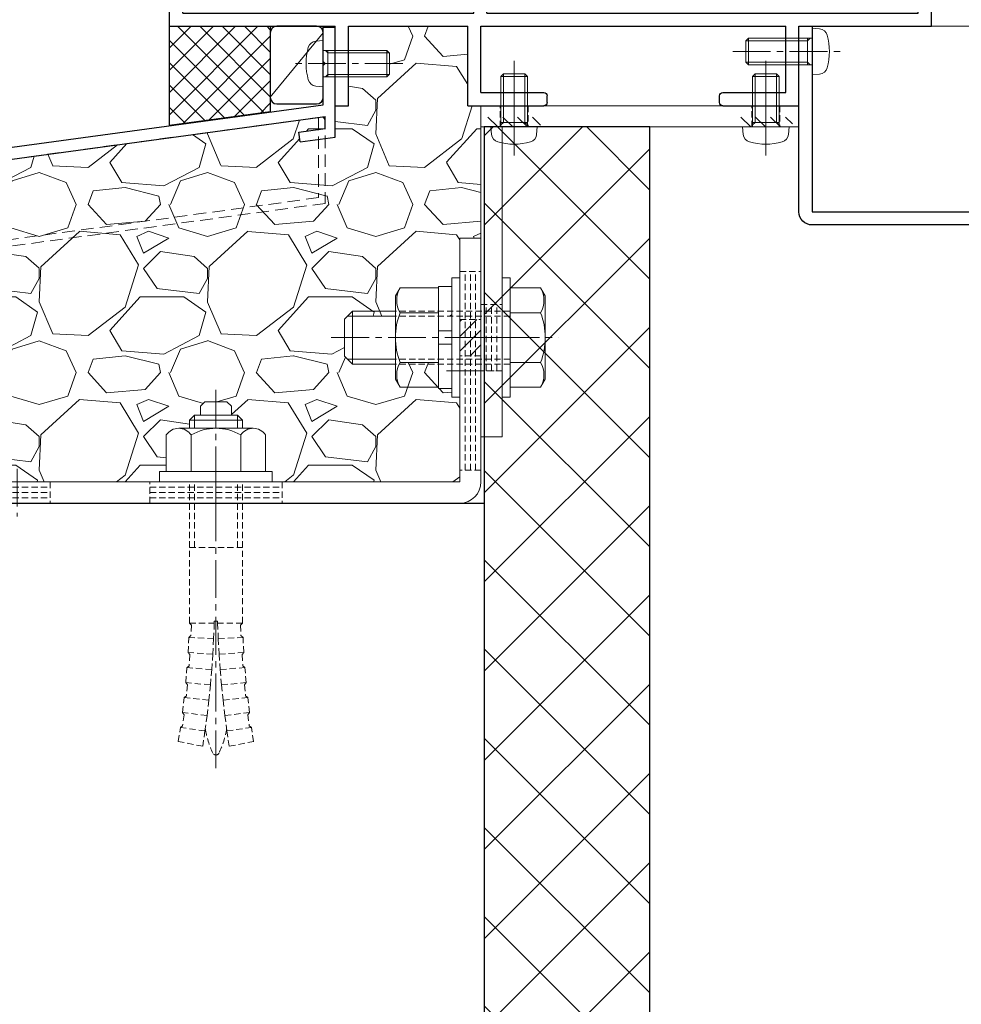
# Model space of a CAD drawing. Units: millimetres. Extents: x -12289 to 22349, y -2748 to 11000.
# Drawn here: x 8247 to 8390, y 6682 to 6831 of the extents above; entities that cross this region are included whole.
import ezdxf

# ---------------------------------------------------------------- set-up
doc = ezdxf.new("R2010")
doc.units = ezdxf.units.MM
doc.header["$LTSCALE"] = 0.3
doc.header["$PDMODE"] = 33
doc.header["$PDSIZE"] = 5
for name, pattern in [('CENTER2', [28.574999999999996, 19.05, -3.174999999999999, 3.174999999999999, -3.174999999999999]), ('HIDDEN', [9.524999999999999, 6.349999999999999, -3.174999999999999]), ('HIDDEN2', [4.7624999999999975, 3.174999999999999, -1.587499999999999])]:
    doc.linetypes.add(name, pattern=pattern)
doc.layers.get('0').update_dxf_attribs({"lineweight": 9})
doc.layers.get('Defpoints').update_dxf_attribs({"lineweight": 9})
for name, color, linetype, lineweight in [('AL01', 150, 'Continuous', 25), ('St02', 30, 'Continuous', 9), ('コーキング01', 40, 'Continuous', 25), ('コーキング02', 41, 'Continuous', 9), ('ハッチング', 7, 'Continuous', 9), ('パーツ02', 121, 'Continuous', 9), ('ビスボルト', 171, 'Continuous', 9), ('中心線', 210, 'CENTER2', 9), ('型材01', 3, 'Continuous', 25), ('型材02', 71, 'Continuous', 9), ('寸法', 10, 'Continuous', 9), ('寸法 @ 2', 10, 'Continuous', 9), ('躯体01', 124, 'Continuous', 25)]:
    doc.layers.add(name, color=color, linetype=linetype, lineweight=lineweight)
doc.styles.add('TGK-text', font='txt', dxfattribs={"height": 3.5})
doc.dimstyles.new('T-dim', dxfattribs={"dimtxt": 3.5, "dimasz": 1.5, "dimexe": 0, "dimexo": 3, "dimgap": 1, "dimtad": 1, "dimdec": 1, "dimdsep": 46, "dimtxsty": 'TGK-text', "dimblk": 'DOTBLANK', "dimcen": 0, "dimclrt": 2, "dimazin": 2, "dimtfac": 1, "dimtdec": 1, "dimtix": 1, "dimtmove": 2, "dimatfit": 3, "dimldrblk": 'OPEN30', "dimfxl": 1, "dimtolj": 1, "dimtzin": 0, "dimarcsym": 0})
pattern_1 = [(45, (0, 0), (-1.122532015133644, 1.122532015133644), [])]

# ---------------------------------------------------------------- blocks, each defined once
blk = doc.blocks.new('TK-1184')
at = {"layer": '型材01', "linetype": 'ByBlock'}
for p, q in [((-47.89999999999963, 82.10000000000126), (-47.89999999999781, 116.8000000000002)), ((-37, 116.8000000000002), (-47.89999999999781, 116.8000000000002)), ((-37, 114), (-37, 116.8000000000002)), ((-45.89999999999782, 89.30000000000109), (-45.89999999999782, 114.8000000000002)), ((-39, 114.8000000000002), (-45.89999999999782, 114.8000000000002)), ((-39, 112), (-39, 114.8000000000002)), ((-31.19999999999891, 114.0000000000009), (-37, 114)), ((-31.19999999999891, 114.0000000000009), (-30.59999999999855, 113.4000000000005)), ((-30.59999999999855, 112.8000000000002), (-30.59999999999855, 113.4000000000005)), ((-24.89999999999782, 114.0000000000009), (-25.49999999999818, 113.4000000000005)), ((-25.49999999999818, 112.8000000000002), (-25.49999999999818, 113.4000000000005)), ((-20, 114), (-24.89999999999782, 114.0000000000009)), ((-20, 35), (-20, 114)), ((-32.89999999999782, 112), (-39, 112)), ((-32.89999999999782, 108.8000000000002), (-32.89999999999782, 112)), ((-31.69999999999891, 110.3000000000001), (-31.69999999999891, 112.8000000000002)), ((-30.59999999999855, 112.8000000000002), (-31.69999999999891, 112.8000000000002)), ((-22, 112.8000000000002), (-25.49999999999818, 112.8000000000002)), ((-22, 110.3000000000001), (-22, 112.8000000000002)), ((-22, 110.3000000000001), (-31.69999999999891, 110.3000000000001)), ((-22, 108.8000000000002), (-32.89999999999782, 108.8000000000002)), ((-22, 59.0000000000009), (-22, 108.8000000000002)), ((-43.89999999999782, 87.30000000000202), (-45.89999999999782, 89.30000000000109)), ((-43.89999999999964, 76.30000000000291), (-43.89999999999964, 87.30000000000108)), ((-47.59999999999855, 81.8000000000002), (-47.89999999999781, 82.09999999999945)), ((-47.59999999999855, 81.8000000000002), (-47.89999999999781, 81.5000000000009)), ((-47.89999999999781, 62.30000000000109), (-47.89999999999963, 81.5)), ((-43.89999999999782, 76.300000000002), (-45.89999999999782, 74.30000000000382)), ((-45.89999999999782, 64.30000000000109), (-45.89999999999782, 74.30000000000473)), ((-42.69999999999891, 64.30000000000109), (-45.89999999999782, 64.30000000000109)), ((-42.69999999999709, 59.00000000000182), (-42.69999999999891, 64.30000000000109)), ((-44.69999999999891, 62.30000000000109), (-47.89999999999963, 62.30000000000109)), ((-44.70000000000072, 54.30000000000109), (-44.69999999999891, 62.30000000000109)), ((-22, 59.0000000000009), (-42.69999999999709, 59.00000000000182)), ((-40.69999999999891, 51.00000000000182), (-40.69999999999891, 57.00000000000182)), ((-22, 57.00000000000091), (-40.69999999999891, 57.00000000000182)), ((-22, 33.76393202249983), (-22, 57.00000000000091)), ((-44.39999999999781, 54), (-44.69999999999709, 54.29999999999927)), ((-44.39999999999781, 54), (-44.69999999999709, 53.70000000000072)), ((-44.69999999999891, 24.300000000002), (-44.70000000000072, 53.69999999999982)), ((-40.69999999999891, 51.00000000000182), (-42.69999999999709, 49.00000000000364)), ((-42.69999999999709, 29), (-42.69999999999709, 49.00000000000364)), ((-20, 35), (0, 25)), ((-22, 33.76393202249983), (-2, 23.76393202249983)), ((-40.69999999999891, 27.00000000000182), (-42.69999999999891, 29.00000000000273)), ((-40.69999999999891, 27.00000000000182), (-40.69999999999891, 21.00000000000182)), ((-44.39999999999781, 24), (-44.69999999999709, 24.29999999999927)), ((-44.39999999999781, 24), (-44.69999999999709, 23.70000000000073)), ((0, 0), (0, 25)), ((-44.69999999999891, 12), (-44.69999999999891, 23.70000000000164)), ((-2, 2), (-2, 23.76393202249983)), ((-40.69999999999891, 21.00000000000182), (-42.69999999999891, 19.00000000000273)), ((-42.69999999999891, 10), (-42.69999999999891, 19.00000000000364)), ((-115, 0), (-115, 17)), ((-113, 17), (-115, 17)), ((-113, 2), (-113, 17)), ((-47.89999999999781, 2), (-47.89999999999781, 12.00000000000091)), ((-44.69999999999891, 12), (-47.89999999999963, 12)), ((-45.89999999999782, 2.000000000001818), (-45.89999999999782, 10)), ((-42.69999999999891, 10), (-45.89999999999782, 10)), ((-47.89999999999781, 2), (-113, 2)), ((-2, 2), (-45.89999999999782, 2.000000000001818)), ((-95, -9.095e-13), (-115, 0)), ((-95, -11.99999999999909), (-95, 9.095e-13)), ((-93, -9.99999999999909), (-93, 9.095e-13)), ((-47, 9.095e-13), (-93, -9.095e-13)), ((-47, -9.999999999998181), (-47, 9.095e-13)), ((-45, -11.99999999999818), (-45, 9.095e-13)), ((-27, 9.095e-13), (-45, 9.095e-13)), ((-27, -12), (-27, 9.095e-13)), ((-25, -12), (-25, 9.095e-13)), ((0, 0), (-25, 9.095e-13)), ((-83.49999999999999, -9.999999999998181), (-93, -9.99999999999909)), ((-47, -9.999999999998181), (-56.5, -9.999999999998181)), ((-83, -11.49999999999818), (-83, -10.49999999999818)), ((-57, -11.49999999999818), (-57, -10.49999999999818)), ((-83.49999999999999, -11.99999999999818), (-95, -11.99999999999909)), ((-45, -11.99999999999818), (-56.5, -11.99999999999818)), ((-25, -12), (-27, -12))]:
    blk.add_line(p, q, dxfattribs=at)
for centre, start, end in [((-83.49999999999999, -10.49999999999818), 0, 90), ((-56.5, -10.49999999999818), 90, 180), ((-83.49999999999999, -11.49999999999818), 270, 0), ((-56.5, -11.49999999999818), 180, 270)]:
    blk.add_arc(centre, 0.5, start, end, dxfattribs=at)
blk = doc.blocks.new('*U235')
at = {"layer": 'コーキング01', "linetype": 'ByBlock'}
blk.add_lwpolyline([(6.999999999998182, -9.088e-13), (0.9999999999981838, -9.087e-13, -0.4142135623730951), (-1.8165e-12, 0.999999999999091), (-1.8188e-12, 10.71720941567218, -0.4142135623730951), (0.9999999999981808, 11.71720941567218), (6.99999999999818, 11.71720941567218, -0.4142135623730951), (7.99999999999818, 10.71720941567218), (7.999999999998182, 0.9999999999990913, -0.4142135623730951)], format="xyb", close=True, dxfattribs=at)
at = {"layer": 'コーキング02', "linetype": 'ByBlock'}
blk.add_line((7.999999999998182, 0.9999999999990913), (-1.8188e-12, 10.71720941567218), dxfattribs=at)
blk = doc.blocks.new('*U236')
at = {"layer": 'ビスボルト', "linetype": 'ByBlock'}
for p, q in [((4e-16, 3.500000000000001), (-4e-16, -3.499999999999998)), ((4e-16, 3.500000000000001), (1.119599999999991, 3.402000000000044)), ((-9.600000000000364, 2.000000000000002), (-9.999999999999998, 1.600000000000366)), ((-9.999999999999998, 1.600000000000366), (-10, -1.600000000000361)), ((-0.7000000000007275, 1.621199999999591), (-9.978800000000772, 1.621199999999592)), ((2e-16, 2.000000000000001), (-9.600000000000364, 2.000000000000002)), ((-9.600000000000364, 2.000000000000002), (-9.600000000000366, -1.999999999999997)), ((-0.7000000000007275, 2.000000000000001), (-0.7000000000007278, -1.999999999999998)), ((-0.7000000000007275, 1.621199999999591), (-0.3207999999995079, 2.000000000000001)), ((-9.600000000000366, -1.999999999999997), (-10, -1.600000000000361)), ((-0.7000000000007278, -1.621199999999588), (-9.978800000000774, -1.621199999999587)), ((-2e-16, -1.999999999999998), (-9.600000000000366, -1.999999999999997)), ((-0.7000000000007278, -1.621199999999588), (-0.3207999999995084, -1.999999999999998)), ((-4e-16, -3.499999999999998), (1.11959999999999, -3.402000000000042))]:
    blk.add_line(p, q, dxfattribs=at)
for centre, radius, start, end in [((1.005999999999403, 2.107200000000376), 1.3, 15.88099999998364, 85.00000000002755), ((-6.399999999999636, 2e-15), 9, 344.1190000000163, 15.88099999998364), ((1.005999999999403, -2.107200000000374), 1.3, 274.9999999999724, 344.1190000000163)]:
    blk.add_arc(centre, radius, start, end, dxfattribs=at)
at = {"layer": '中心線'}
blk.add_line((-12, 2.9e-15), (4.600000000000364, -1.1e-15), dxfattribs=at)
blk = doc.blocks.new('TKM-0002')
at = {"layer": '型材01', "linetype": 'ByBlock'}
for p, q in [((-1.799999999999272, -5.199999999998908), (-1.799999999999272, 0)), ((-1.799999999999272, 0), (0, 0)), ((0, -16.61945131024731), (0, 0)), ((-1.5, -5.49999999999909), (-1.799999999999272, -5.199999999999818)), ((-1.5, -5.500000000000909), (-1.799999999999272, -5.800000000000181)), ((-1.799999999999272, -11.71720941567218), (-1.799999999999272, -5.800000000000181)), ((-150, -31.85999999999967), (-1.799999999999272, -11.71720941567218)), ((-75.63905113587316, -23.56968733841222), (-1.5, -13.49298436168737)), ((-1.5, -15.30953418742501), (-1.5, -13.49298436168737)), ((-5.483457583370181, -15.85095086693491), (-1.5, -15.30953418742501)), ((-5.281440599124834, -17.33728499426706), (-5.483457583370181, -15.85095086693491)), ((-5.281440599124834, -17.33728499426706), (0, -16.61945131024731))]:
    blk.add_line(p, q, dxfattribs=at)
blk = doc.blocks.new('*U38')
at = {"color": 0, "linetype": 'ByBlock', "transparency": 16777216}
blk.add_line((5, 0), (-5, 0), dxfattribs=at)
blk = doc.blocks.new('*U39')
at = {"color": 0, "linetype": 'ByBlock', "transparency": 16777216}
blk.add_line((5, 0), (-5, 0), dxfattribs=at)
blk = doc.blocks.new('*U40')
at = {"color": 0, "linetype": 'ByBlock', "transparency": 16777216}
blk.add_line((5, 0), (-5, 0), dxfattribs=at)
blk = doc.blocks.new('*U41')
at = {"layer": '中心線', "color": 0, "linetype": 'CENTER2', "transparency": 16777216}
blk.add_line((0, 3.600000000000022), (0, -3.600000000000022), dxfattribs=at)
blk = doc.blocks.new('*U37')
at = {"color": 0, "linetype": 'ByBlock'}
blk.add_lwpolyline([(-5, 0), (5, 0), (5, 3.200000000000045), (-5, 3.200000000000045)], close=True, dxfattribs=at)
for name, p in [('*U39', (0, 2.400000000000034)), ('*U38', (0, 1.600000000000022)), ('*U40', (0, 0.8000000000000113))]:
    blk.add_blockref(name, p, dxfattribs=at)
at = {"layer": '中心線', "linetype": 'CENTER2'}
blk.add_blockref('*U41', (0, 1.600000000000022), dxfattribs=at)
blk = doc.blocks.new('*U27')
at = {"color": 0, "linetype": 'ByBlock', "transparency": 16777216}
blk.add_line((10, 0), (-10, 0), dxfattribs=at)
blk = doc.blocks.new('*U28')
at = {"color": 0, "linetype": 'ByBlock', "transparency": 16777216}
blk.add_line((10, 0), (-10, 0), dxfattribs=at)
blk = doc.blocks.new('*U29')
at = {"color": 0, "linetype": 'ByBlock', "transparency": 16777216}
blk.add_line((10, 0), (-10, 0), dxfattribs=at)
blk = doc.blocks.new('*U30')
at = {"layer": '中心線', "color": 0, "linetype": 'CENTER2', "transparency": 16777216}
blk.add_line((0, 3.600000000000022), (0, -3.600000000000022), dxfattribs=at)
blk = doc.blocks.new('*U26')
at = {"color": 0, "linetype": 'ByBlock'}
blk.add_lwpolyline([(-10, 0), (10, 0), (10, 3.200000000000045), (-10, 3.200000000000045)], close=True, dxfattribs=at)
for name, p in [('*U28', (0, 2.400000000000034)), ('*U27', (0, 1.600000000000022)), ('*U29', (0, 0.8000000000000113))]:
    blk.add_blockref(name, p, dxfattribs=at)
at = {"layer": '中心線', "linetype": 'CENTER2'}
blk.add_blockref('*U30', (0, 1.600000000000022), dxfattribs=at)
blk = doc.blocks.new('*U33')
at = {"color": 0, "linetype": 'ByBlock', "transparency": 16777216}
blk.add_line((15, 0), (-15, 0), dxfattribs=at)
blk = doc.blocks.new('*U34')
at = {"color": 0, "linetype": 'ByBlock', "transparency": 16777216}
blk.add_line((15, 0), (-15, 0), dxfattribs=at)
blk = doc.blocks.new('*U35')
at = {"color": 0, "linetype": 'ByBlock', "transparency": 16777216}
blk.add_line((15, 0), (-15, 0), dxfattribs=at)
blk = doc.blocks.new('*U36')
at = {"layer": '中心線', "color": 0, "linetype": 'CENTER2', "transparency": 16777216}
blk.add_line((0, 3.600000000000022), (0, -3.600000000000022), dxfattribs=at)
blk = doc.blocks.new('*U32')
at = {"color": 0, "linetype": 'ByBlock'}
blk.add_lwpolyline([(-15, 0), (15, 0), (15, 3.200000000000045), (-15, 3.200000000000045)], close=True, dxfattribs=at)
for name, p in [('*U34', (0, 2.400000000000034)), ('*U33', (0, 1.600000000000022)), ('*U35', (0, 0.8000000000000113))]:
    blk.add_blockref(name, p, dxfattribs=at)
at = {"layer": '中心線', "linetype": 'CENTER2'}
blk.add_blockref('*U36', (0, 1.600000000000022), dxfattribs=at)
blk = doc.blocks.new('*U42')
at = {"layer": 'ハッチング', "linetype": 'HIDDEN2', "transparency": 33554687}
h = blk.add_hatch(dxfattribs=at)
h.set_pattern_fill('ANSI31', color=256, scale=0.5, angle=90.00000000000003)
h.set_pattern_definition([(135, (0, 0), (-1.122532015133643, -1.122532015133644), [])])
h.paths.add_polyline_path([(1e-15, -2.75), (-1e-15, 2.75), (-3.200000000000045, 2.749999999999998), (-3.200000000000043, -2.750000000000001)])
at = {"linetype": 'ByBlock'}
blk.add_lwpolyline([(1e-15, -2.75), (-1e-15, 2.75), (-3.200000000000045, 2.749999999999998), (-3.200000000000043, -2.750000000000001)], close=True, dxfattribs=at)
at = {"layer": '中心線'}
blk.add_line((-5.200000000000044, -2.3e-15), (2, 9e-16), dxfattribs=at)
blk = doc.blocks.new('NSB-0横(縦ルーズ)')
at = {"layer": 'St02'}
blk.add_lwpolyline([(100, -4.547e-13), (3.200000000000045, -4.547e-13, -0.4142135623730951), (0, 3.19999999999959), (0, 39.99999999999955), (3.200000000000045, 39.99999999999955), (3.200000000000045, 3.19999999999959), (100, 3.19999999999959)], format="xyb", close=True, dxfattribs=at)
at = {"layer": 'St02', "linetype": 'HIDDEN2', "rotation": 270}
blk.add_blockref('*U32', (-2.8e-15, 19.99999999999954), dxfattribs=at)
at = {"layer": 'St02', "linetype": 'HIDDEN2'}
for name, p in [('*U42', (3.200000000000045, 24.99999999999955)), ('*U26', (40, -4.547e-13)), ('*U37', (70, -4.547e-13))]:
    blk.add_blockref(name, p, dxfattribs=at)
blk = doc.blocks.new('*U136')
at = {"color": 0, "linetype": 'ByBlock', "transparency": 16777216}
blk.add_line((5, 0), (-5, 0), dxfattribs=at)
blk = doc.blocks.new('*U137')
at = {"color": 0, "linetype": 'ByBlock', "transparency": 16777216}
blk.add_line((5, 0), (-5, 0), dxfattribs=at)
blk = doc.blocks.new('*U138')
at = {"color": 0, "linetype": 'ByBlock', "transparency": 16777216}
blk.add_line((5, 0), (-5, 0), dxfattribs=at)
blk = doc.blocks.new('*U139')
at = {"layer": '中心線', "color": 0, "linetype": 'CENTER2', "transparency": 16777216}
blk.add_line((0, 3.600000000000022), (0, -3.600000000000022), dxfattribs=at)
blk = doc.blocks.new('*U135')
at = {"color": 0, "linetype": 'ByBlock'}
blk.add_lwpolyline([(-5, 0), (5, 0), (5, 3.200000000000045), (-5, 3.200000000000045)], close=True, dxfattribs=at)
for name, p in [('*U137', (0, 2.400000000000034)), ('*U136', (0, 1.600000000000022)), ('*U138', (0, 0.8000000000000113))]:
    blk.add_blockref(name, p, dxfattribs=at)
at = {"layer": '中心線', "linetype": 'CENTER2'}
blk.add_blockref('*U139', (0, 1.600000000000022), dxfattribs=at)
blk = doc.blocks.new('*U140')
at = {"layer": 'ハッチング', "linetype": 'HIDDEN2', "transparency": 33554687}
h = blk.add_hatch(dxfattribs=at)
h.set_pattern_fill('ANSI31', color=256, scale=0.5)
h.set_pattern_definition(pattern_1)
h.paths.add_polyline_path([(-4, 0), (4, 0), (4, 1.5), (-4, 1.5)])
at = {"linetype": 'ByBlock'}
blk.add_lwpolyline([(-2.099999999999909, 0), (2.099999999999909, 0), (2.099999999999909, 3.200000000000045), (-2.099999999999909, 3.200000000000045)], close=True, dxfattribs=at)
at = {"layer": '中心線'}
blk.add_line((0, 5.200000000000045), (0, -2), dxfattribs=at)
blk = doc.blocks.new('*U141')
at = {"layer": 'ハッチング', "linetype": 'HIDDEN2', "transparency": 33554687}
h = blk.add_hatch(dxfattribs=at)
h.set_pattern_fill('ANSI31', color=256, scale=0.5)
h.set_pattern_definition(pattern_1)
h.paths.add_polyline_path([(-4, 0), (4, 0), (4, 1.5), (-4, 1.5)])
at = {"linetype": 'ByBlock'}
blk.add_lwpolyline([(-2.099999999999909, 0), (2.099999999999909, 0), (2.099999999999909, 3.200000000000045), (-2.099999999999909, 3.200000000000045)], close=True, dxfattribs=at)
at = {"layer": '中心線'}
blk.add_line((0, 5.200000000000045), (0, -2), dxfattribs=at)
blk = doc.blocks.new('NSB-10横（隠蔽片開き用）')
at = {"layer": 'St02'}
for points in [[(-48, -3.200000000000045), (0, -3.200000000000045), (0, 0), (-48, 0)], [(-3.200000000000045, -50), (0, -50), (0, -3.200000000000045), (-3.200000000000045, -3.200000000000045)]]:
    blk.add_lwpolyline(points, close=True, dxfattribs=at)
at = {"layer": 'St02', "linetype": 'HIDDEN2'}
for name, p in [('*U140', (-43, -3.200000000000045)), ('*U141', (-5, -3.200000000000045))]:
    blk.add_blockref(name, p, dxfattribs=at)
at = {"layer": 'St02', "linetype": 'HIDDEN2', "rotation": 270}
blk.add_blockref('*U135', (-3.200000000000045, -35), dxfattribs=at)
blk = doc.blocks.new('*U237')
at = {"layer": 'ビスボルト', "linetype": 'ByBlock'}
for p, q in [((-1.199999999998904, -9), (-1.199999999998912, 9)), ((-1.199999999998912, 9), (-4e-15, 9)), ((4e-15, -9), (-4e-15, 9)), ((6.400000000000094, -8.999999999999972), (6.400000000000087, 9.000000000000028)), ((6.400000000000087, 9.000000000000028), (7.599999999998996, 9.000000000000028)), ((7.599999999999003, -8.999999999999972), (7.599999999998996, 9.000000000000028)), ((-5.803975707498469, 7.505549999999854), (-6.499999999998183, 6.300000000001088)), ((-1.199999999998911, 7.505549999999856), (-5.803975707498469, 7.505549999999854)), ((7.599999999998999, 1.000000000000028), (7.599999999998996, 7.700000000000756)), ((7.599999999998996, 7.700000000000756), (9.599999999998996, 7.700000000000756)), ((9.599999999998996, 7.700000000000756), (9.599999999999, 1.000000000000029)), ((9.599999999998996, 7.505549999999886), (15.40397570749746, 7.505549999999889)), ((15.40397570749746, 7.505549999999889), (16.09999999999899, 6.300000000001123)), ((-6.499999999998183, 6.300000000001088), (-6.499999999998178, -6.299999999999275)), ((16.09999999999899, 6.300000000001123), (16.099999999999, -6.29999999999924)), ((-1.19999999999891, 3.752775000000837), (-5.803975707498468, 3.752775000000835)), ((9.599999999998998, 3.752775000000867), (15.40397570749746, 3.752775000000869)), ((16.099999999999, 4.000000000000031), (22.60000000000218, 4.000000000000009)), ((16.099999999999, 3.250000000000031), (23.35000000000218, 3.25000000000001)), ((22.60000000000218, 4.000000000000009), (22.60000000000218, -3.999999999999989)), ((22.60000000000218, 4.000000000000009), (23.80000000000109, 2.800000000001102)), ((23.80000000000109, 2.800000000001102), (23.80000000000109, -2.799999999999261)), ((9.599999999999, 1.000000000000029), (7.599999999998999, 1.000000000000028)), ((7.599999999998999, 1.000000000000028), (7.599999999998999, -0.9999999999999717)), ((9.599999999999, 1.000000000000029), (9.599999999999, -0.9999999999999708)), ((7.599999999998999, -0.9999999999999717), (7.599999999999003, -7.69999999999888)), ((9.599999999999, -0.9999999999999708), (7.599999999998999, -0.9999999999999717)), ((9.599999999999003, -7.699999999998879), (9.599999999999, -0.9999999999999708)), ((22.60000000000218, -3.999999999999989), (23.80000000000109, -2.799999999999261)), ((-1.199999999998906, -3.752774999999019), (-5.803975707498464, -3.752774999999021)), ((9.599999999999001, -3.75277499999899), (15.40397570749747, -3.752774999998987)), ((16.099999999999, -3.249999999999968), (23.35000000000218, -3.249999999999989)), ((16.099999999999, -3.999999999999968), (22.60000000000218, -3.999999999999989)), ((-5.803975707498462, -7.50554999999986), (-6.499999999998178, -6.299999999999275)), ((15.40397570749747, -7.505549999999825), (16.099999999999, -6.29999999999924)), ((-1.199999999998905, -7.505549999999858), (-5.803975707498462, -7.50554999999986)), ((7.599999999999003, -7.69999999999888), (9.599999999999003, -7.699999999998879)), ((9.599999999999003, -7.505549999999828), (15.40397570749747, -7.505549999999825)), ((-1.199999999998904, -9), (4e-15, -9)), ((6.400000000000094, -8.999999999999972), (7.599999999999003, -8.999999999999972))]:
    blk.add_line(p, q, dxfattribs=at)
at = {"layer": 'ビスボルト', "linetype": 'ByBlock', "ltscale": 0.3}
for p, q in [((-1.199999999998905, -7.505549999999858), (-1.199999999998911, 7.505549999999856)), ((9.599999999999003, -7.505549999999828), (9.599999999998996, 7.505549999999886))]:
    blk.add_line(p, q, dxfattribs=at)
at = {"layer": 'ビスボルト', "linetype": 'HIDDEN2'}
for p, q in [((-1.19999999999891, 3.999999999999999), (16.099999999999, 4.000000000000031)), ((-1.199999999998909, 3.249999999999999), (16.099999999999, 3.250000000000031)), ((-1.199999999998907, -3.25), (16.099999999999, -3.249999999999968)), ((-1.199999999998906, -4), (16.099999999999, -3.999999999999968))]:
    blk.add_line(p, q, dxfattribs=at)
at = {"layer": 'ビスボルト', "linetype": 'ByBlock'}
for centre, radius, start, end in [((-2.553976058958144, 5.629162499999437), 3.752776145935058, 150.0000088845777, 209.9999911154222), ((12.15397605895896, 5.629162499999468), 3.752776145935058, 330.0000088846228, 29.99999111537722), ((3.964986801149279, 1.8e-15), 10.46498680114746, 158.9855776421842, 201.0144223578158), ((5.635013198851538, 2.74e-14), 10.46498680114746, 338.9855776421355, 21.0144223578645), ((-2.553976058958139, -5.629162499999439), 3.752776145935058, 150.0000088845777, 209.9999911154222), ((12.15397605895896, -5.629162499999408), 3.752776145935058, 330.0000088846228, 29.99999111537722)]:
    blk.add_arc(centre, radius, start, end, dxfattribs=at)
at = {"layer": '中心線'}
blk.add_line((25.80000000000109, 9.928e-13), (-8.49999999999818, -7.5e-14), dxfattribs=at)
blk = doc.blocks.new('*U238')
at = {"layer": 'ビスボルト', "linetype": 'ByBlock'}
for p, q in [((-2.000000000000005, 7.600000000000362), (-1.600000000000369, 8)), ((-1.999999999999998, -1.8e-15), (-2.000000000000005, 7.600000000000362)), ((1.999999999999994, 7.600000000000365), (-2.000000000000005, 7.600000000000362)), ((-1.621199999999588, 0.7000000000007263), (-1.621199999999595, 7.978800000000774)), ((1.600000000000358, 8), (-1.600000000000369, 8)), ((1.999999999999994, 7.600000000000365), (1.600000000000358, 8)), ((1.62119999999959, 0.700000000000729), (1.621199999999583, 7.978800000000774)), ((2.000000000000001, 1.8e-15), (1.999999999999994, 7.600000000000365)), ((3.500000000000001, 3.1e-15), (-3.499999999999998, -3.1e-15)), ((2, 0.7000000000007294), (-1.999999999999999, 0.7000000000007259)), ((-1.621199999999588, 0.7000000000007263), (-1.999999999999999, 0.3207999999995064)), ((1.62119999999959, 0.700000000000729), (2.000000000000001, 0.3207999999995099)), ((3.500000000000001, 3.1e-15), (3.402000000000045, -1.119599999999988)), ((-3.499999999999998, -3.1e-15), (-3.402000000000041, -1.119599999999994))]:
    blk.add_line(p, q, dxfattribs=at)
for centre, radius, start, end in [((-2.107200000000373, -1.005999999999405), 1.3, 184.9999999999724, 254.1190000000163), ((2.107200000000377, -1.005999999999401), 1.3, 285.8809999999837, 355.0000000000276), ((-4.5e-15, 6.399999999999636), 9, 254.1190000000163, 285.8809999999837)]:
    blk.add_arc(centre, radius, start, end, dxfattribs=at)
at = {"layer": '中心線'}
blk.add_line((-7.4e-15, 10), (3.5e-15, -4.600000000000364), dxfattribs=at)
blk = doc.blocks.new('*U239')
at = {"layer": 'ビスボルト', "linetype": 'ByBlock'}
for p, q in [((-2.000000000000005, 7.600000000000362), (-1.600000000000369, 8)), ((-1.999999999999998, -1.8e-15), (-2.000000000000005, 7.600000000000362)), ((1.999999999999994, 7.600000000000365), (-2.000000000000005, 7.600000000000362)), ((-1.621199999999588, 0.7000000000007263), (-1.621199999999595, 7.978800000000774)), ((1.600000000000358, 8), (-1.600000000000369, 8)), ((1.999999999999994, 7.600000000000365), (1.600000000000358, 8)), ((1.62119999999959, 0.700000000000729), (1.621199999999583, 7.978800000000774)), ((2.000000000000001, 1.8e-15), (1.999999999999994, 7.600000000000365)), ((3.500000000000001, 3.1e-15), (-3.499999999999998, -3.1e-15)), ((2, 0.7000000000007294), (-1.999999999999999, 0.7000000000007259)), ((-1.621199999999588, 0.7000000000007263), (-1.999999999999999, 0.3207999999995064)), ((1.62119999999959, 0.700000000000729), (2.000000000000001, 0.3207999999995099)), ((3.500000000000001, 3.1e-15), (3.402000000000045, -1.119599999999988)), ((-3.499999999999998, -3.1e-15), (-3.402000000000041, -1.119599999999994))]:
    blk.add_line(p, q, dxfattribs=at)
for centre, radius, start, end in [((-2.107200000000373, -1.005999999999405), 1.3, 184.9999999999724, 254.1190000000163), ((2.107200000000377, -1.005999999999401), 1.3, 285.8809999999837, 355.0000000000276), ((-4.5e-15, 6.399999999999636), 9, 254.1190000000163, 285.8809999999837)]:
    blk.add_arc(centre, radius, start, end, dxfattribs=at)
at = {"layer": '中心線'}
blk.add_line((-7.4e-15, 10), (3.5e-15, -4.600000000000364), dxfattribs=at)
blk = doc.blocks.new('*U241')
at = {"layer": '中心線', "color": 0, "linetype": 'CENTER2', "transparency": 16777216}
blk.add_line((0, -32.56666618561758), (0, 24.76666592235324), dxfattribs=at)
blk = doc.blocks.new('*U240')
at = {"layer": 'ビスボルト', "linetype": 'ByBlock'}
for p, q in [((-2.333333053280512, 11.43333290114788), (-1.666665657545308, 12.1000002968849)), ((-1.666666711369543, 12.10000002980087), (1.666666711369543, 12.10000002980087)), ((2.333332647729548, 11.43333357549818), (1.666665926341011, 12.1000002968849)), ((-2.33333346744439, 10.09999999999854), (-2.33333346744439, 11.43333398898358)), ((2.3333333482351, 10.09999999999854), (2.3333333482351, 11.43333398898358)), ((-3.25, 10.09999999999854), (-4, 9.349999999998545)), ((-4, 8.099999999998545), (-4, 9.349999999998545)), ((4, 9.349999999998545), (-4, 9.349999999998545)), ((-3.25, 8.099999999998545), (-3.25, 10.09999999999854)), ((3.25, 10.09999999999854), (-3.25, 10.09999999999854)), ((3.25, 8.099999999998545), (3.25, 10.09999999999854)), ((3.25, 10.09999999999854), (4, 9.349999999998545)), ((4, 8.099999999998545), (4, 9.349999999998545)), ((5.626387999998769, 8.099999999998545), (-5.626388000000588, 8.099999999998545)), ((-7.5, 7.099999999998544), (-7.5, 1.599999999998544)), ((-3.752776999999696, 7.099999999998544), (-3.752776999999696, 1.599999999998544)), ((3.752776999999696, 7.099999999998544), (3.752776999999696, 1.599999999998544)), ((7.5, 7.099999999998544), (7.5, 1.599999999998544)), ((8.5, 1.599999999998544), (-8.5, 1.599999999998544)), ((-8.5, 1.599999999998544), (-8.5, 0)), ((7.5, 1.599999999998544), (-7.5, 1.599999999998544)), ((8.5, 1.599999999998544), (8.5, 0)), ((8.5, 0), (-8.5, 0))]:
    blk.add_line(p, q, dxfattribs=at)
at = {"layer": 'ビスボルト', "linetype": 'HIDDEN2'}
for p, q in [((-4, -21.33333178510475), (-4, 0)), ((-3.25, -9.900000000001455), (-3.25, 0)), ((3.25, -9.900000000001455), (3.25, 0)), ((4, -21.33333178510475), (4, 0)), ((4, -9.900000000001455), (-4, -9.900000000001455)), ((-4.000000119209289, -21.33333178510475), (-0.2453537255860283, -21.33333178510475)), ((-3.712429174793214, -21.63310003380684), (-3.989510100594998, -21.33333178510475)), ((-3.712429174793214, -21.63310003380684), (-3.774142670528817, -23.20222945647947)), ((-0.2545167150747147, -21.33333178510475), (-0.3461843891327589, -23.66407715541391)), ((-0.2453537255860283, -21.0333317806344), (-0.2545167150747147, -21.33333178510475)), ((0.2453536063749198, -21.0333317806344), (-0.2500000633299351, -21.0333317806344)), ((0.2453536063749198, -21.0333317806344), (0.2545165958654252, -21.33333178510475)), ((4, -21.33333178510475), (0.2453536063749198, -21.33333178510475)), ((0.2545165958654252, -21.33333178510475), (0.3461842699216504, -23.66407715541391)), ((3.712429055583925, -21.63310003380684), (3.989509981383889, -21.33333178510475)), ((3.712429055583925, -21.63310003380684), (3.774142551319528, -23.20222945647947)), ((-4.210316381342636, -25.75878905364334), (-4.08560906438106, -23.48787707376505)), ((-0.3461843891327589, -23.66407715541391), (-4.08560906438106, -23.48787707376505)), ((-3.774142670528817, -23.20222945647947), (-4.083296960614461, -23.48798601909948)), ((-0.3461843891327589, -23.66407715541391), (-0.4740837095141615, -25.99311530613886)), ((0.3461842699216504, -23.66407715541391), (4.08560894517177, -23.48787707376505)), ((0.3461842699216504, -23.66407715541391), (0.4740835903048719, -25.99311530613886)), ((3.774142551319528, -23.20222945647947), (4.083296841405172, -23.48798601909948)), ((4.210316262131527, -25.75878905364334), (4.08560894517177, -23.48787707376505)), ((-0.4740837095141615, -25.99311530613886), (-4.210316381342636, -25.75878905364334)), ((-3.932001296054295, -26.07682456905241), (-4.208006251205006, -25.75893393866136)), ((-3.932001296054295, -26.07682456905241), (-4.050122701492, -27.75166314461967)), ((-0.4740837095141615, -25.99311530613886), (-0.638183748591473, -28.31988304720289)), ((0.4740835903048719, -25.99311530613886), (4.210316262131527, -25.75878905364334)), ((0.4740835903048719, -25.99311530613886), (0.6381836293821835, -28.31988304720289)), ((3.932001176845005, -26.07682456905241), (4.208006131995716, -25.75893393866136)), ((3.932001176845005, -26.07682456905241), (4.05012258228271, -27.75166314461967)), ((-4.565584079215113, -30.29342317419105), (-4.370320949978122, -28.02748728683218)), ((-0.638183748591473, -28.31988304720289), (-4.370320949978122, -28.02748728683218)), ((-4.050122701492, -27.75166314461967), (-4.368013352088382, -28.02766807649823)), ((0.6381836293821835, -28.31988304720289), (4.370320830767013, -28.02748728683218)), ((4.05012258228271, -27.75166314461967), (4.368013232879093, -28.02766807649823)), ((4.565583960005824, -30.29342317419105), (4.370320830767013, -28.02748728683218)), ((-0.638183748591473, -28.31988304720289), (-0.838444824959879, -30.64381773754576)), ((0.6381836293821835, -28.31988304720289), (0.8384447057487705, -30.64381773754576)), ((-0.838444824959879, -30.64381773754576), (-4.565584079215113, -30.29342317419105)), ((-4.297293195966631, -30.61995935553387), (-4.563279571581006, -30.29363982478936)), ((-4.297293195966631, -30.61995935553387), (-4.467438141691673, -32.29031489196132)), ((-0.838444824959879, -30.64381773754576), (-1.074818513023274, -32.96435742117137)), ((0.8384447057487705, -30.64381773754576), (4.565583960005824, -30.29342317419105)), ((0.8384447057487705, -30.64381773754576), (1.074818393813984, -32.96435742117137)), ((4.297293076755522, -30.61995935553387), (4.563279452371716, -30.29363982478936)), ((4.297293076755522, -30.61995935553387), (4.467438022480564, -32.29031489196132)), ((-5.06168863685707, -34.81481698719654), (-4.796058552028625, -32.55604878454688)), ((-1.074818513023274, -32.96435742117137), (-4.796058552028625, -32.55604878454688)), ((-4.467438141691673, -32.29031489196132), (-4.793757691908467, -32.5563012436869)), ((1.074818393813984, -32.96435742117137), (4.796058432819336, -32.55604878454688)), ((4.467438022480564, -32.29031489196132), (4.793757572697359, -32.5563012436869)), ((5.061688517645961, -34.81481698719654), (4.796058432819336, -32.55604878454688)), ((-1.074818513023274, -32.96435742117137), (-1.347247654717648, -35.28094096303721)), ((1.074818393813984, -32.96435742117137), (1.347247535508358, -35.28094096303721)), ((-1.347247654717648, -35.28094096303721), (-5.06168863685707, -34.81481698719654)), ((-4.803681444102039, -35.14953801170304), (-5.059391980623331, -34.81510519383119)), ((-4.803681444102039, -35.14953801170304), (-5.025685367500045, -36.8137949565953)), ((-1.347247654717648, -35.28094096303721), (-1.655666373326312, -37.59300818474549)), ((1.347247535508358, -35.28094096303721), (5.061688517645961, -34.81481698719654)), ((1.347247535508358, -35.28094096303721), (1.655666254115203, -37.59300818474549)), ((4.803681324890931, -35.14953801170304), (5.059391861414042, -34.81510519383119)), ((4.803681324890931, -35.14953801170304), (5.025685248288937, -36.8137949565953)), ((-5.679258147554719, -39.19810239840263), (-5.362410101073692, -37.0691815841983)), ((-1.655666373326312, -37.59300818474549), (-5.362410101073692, -37.0691815841983)), ((-5.025685367500045, -36.8137949565953), (-5.360118204089303, -37.06950546863664)), ((1.655666254115203, -37.59300818474549), (5.362409981864402, -37.0691815841983)), ((5.025685248288937, -36.8137949565953), (5.360118084880014, -37.06950546863664)), ((5.67925802834361, -39.19810239840263), (5.362409981864402, -37.0691815841983)), ((-1.655666373326312, -37.59300818474549), (-2.000000089406967, -39.90000000000146)), ((1.655666254115203, -37.59300818474549), (1.999999970197677, -39.90000000000146)), ((-2.000000089406967, -39.90000000000146), (-5.719308840849407, -39.19046186731612)), ((1.999999970197677, -39.90000000000146), (5.719308721638299, -39.19046186731612))]:
    blk.add_line(p, q, dxfattribs=at)
at = {"layer": 'ビスボルト', "linetype": 'ByBlock'}
for centre, radius, start, end in [((-5.626388000000588, 5.844789999999193), 2.255209999999999, 33.81977299999928, 146.1802270000007), ((0, 0.5583329999990383), 7.541666999999996, 60.15827600002674, 119.8417239999732), ((5.626387999998769, 5.844789999999193), 2.255209999999999, 33.81977299999928, 146.1802270000007)]:
    blk.add_arc(centre, radius, start, end, dxfattribs=at)
at = {"layer": 'ビスボルト', "linetype": 'HIDDEN2'}
for centre, radius, start, end in [((11.53624661379399, -35.17626392137208), 13.30492068259063, 188.909238821074, 205.7203511470276), ((-11.53624673300328, -35.17626392137208), 13.30492068259063, 334.2796488529724, 351.0907611789259), ((-5.96046448e-08, -40.73333206908318), 0.5000000125541365, 205.7068554700661, 334.2796488069182)]:
    blk.add_arc(centre, radius, start, end, dxfattribs=at)
at = {"layer": '中心線', "linetype": 'CENTER2'}
blk.add_blockref('*U241', (0, -10.66666589255237), dxfattribs=at)
blk = doc.blocks.new('_DotBlank')
at = {"color": 0, "linetype": 'ByBlock', "lineweight": -2}
blk.add_line((-0.5, 0), (-1, 0), dxfattribs=at)
blk.add_circle((0, 0), 0.5, dxfattribs=at)
blk = doc.blocks.new('*D340')
at = {"layer": 'Defpoints', "color": 0, "transparency": 16777216}
for p in [(8415.067083352758, 7402.736763328135), (8350.067083352755, 7238.627725810471), (8415.067083352758, 6813.560839474259)]:
    blk.add_point(p, dxfattribs=at)
at = {"layer": '寸法', "color": 0, "lineweight": -2, "transparency": 16777216}
for p, q in [((8350.067083352755, 7244.627725810471), (8350.067083352755, 7402.736763328135)), ((8353.067083352755, 7402.736763328135), (8412.067083352757, 7402.736763328135)), ((8415.067083352758, 6819.560839474259), (8415.067083352758, 7402.736763328135))]:
    blk.add_line(p, q, dxfattribs=at)
at = {"layer": '寸法', "color": 0, "lineweight": -2, "transparency": 16777216, "xscale": 3, "yscale": 3, "zscale": 3, "rotation": 180}
blk.add_blockref('_DotBlank', (8350.067083352755, 7402.736763328135), dxfattribs=at)
at = {"layer": '寸法', "color": 0, "lineweight": -2, "transparency": 16777216, "xscale": 3, "yscale": 3, "zscale": 3}
blk.add_blockref('_DotBlank', (8415.067083352758, 7402.736763328135), dxfattribs=at)
at = {"layer": '寸法', "color": 2, "transparency": 16777216, "insert": (8382.567083352755, 7408.236763328135), "char_height": 7, "attachment_point": 5, "style": 'TGK-text'}
blk.add_mtext('\\A1;65', dxfattribs=at)
blk = doc.blocks.new('_Open30')
at = {"color": 0, "linetype": 'ByBlock', "lineweight": -2}
for p, q in [((-1, 0.26794919), (0, 0)), ((0, 0), (-1, -0.26794919)), ((0, 0), (-1, 0))]:
    blk.add_line(p, q, dxfattribs=at)
blk = doc.blocks.new('*U214')
at = {"layer": 'ビスボルト', "linetype": 'ByBlock'}
for p, q in [((4e-16, 3.500000000000001), (-4e-16, -3.499999999999998)), ((4e-16, 3.500000000000001), (1.119599999999991, 3.402000000000044)), ((-9.600000000000364, 2.000000000000002), (-9.999999999999998, 1.600000000000366)), ((-9.999999999999998, 1.600000000000366), (-10, -1.600000000000361)), ((-0.7000000000007275, 1.621199999999591), (-9.978800000000772, 1.621199999999592)), ((2e-16, 2.000000000000001), (-9.600000000000364, 2.000000000000002)), ((-9.600000000000364, 2.000000000000002), (-9.600000000000366, -1.999999999999997)), ((-0.7000000000007275, 2.000000000000001), (-0.7000000000007278, -1.999999999999998)), ((-0.7000000000007275, 1.621199999999591), (-0.3207999999995079, 2.000000000000001)), ((-9.600000000000366, -1.999999999999997), (-10, -1.600000000000361)), ((-0.7000000000007278, -1.621199999999588), (-9.978800000000774, -1.621199999999587)), ((-2e-16, -1.999999999999998), (-9.600000000000366, -1.999999999999997)), ((-0.7000000000007278, -1.621199999999588), (-0.3207999999995084, -1.999999999999998)), ((-4e-16, -3.499999999999998), (1.11959999999999, -3.402000000000042))]:
    blk.add_line(p, q, dxfattribs=at)
for centre, radius, start, end in [((1.005999999999403, 2.107200000000376), 1.3, 15.88099999998364, 85.00000000002755), ((-6.399999999999636, 2e-15), 9, 344.1190000000163, 15.88099999998364), ((1.005999999999403, -2.107200000000374), 1.3, 274.9999999999724, 344.1190000000163)]:
    blk.add_arc(centre, radius, start, end, dxfattribs=at)
at = {"layer": '中心線'}
blk.add_line((-12, 2.9e-15), (4.600000000000364, -1.1e-15), dxfattribs=at)
blk = doc.blocks.new('kutai08')
at = {"layer": 'ハッチング', "transparency": 33554687}
h = blk.add_hatch(dxfattribs=at)
h.set_pattern_fill('GRAVEL', color=256)
h.set_pattern_definition([(228.0127875, (-265.8799200751655, -4475.097217362767), (-203.2000000159581, -228.5999999858178), [3.4172144, -338.30483639565]), (184.969741, (-268.1659200751655, -4477.637217362768), (304.799999879405, 25.40000144697924), [5.864047199999989, -580.5404889352386]), (132.5104471, (-274.0079200751661, -4478.14521736277), (254.0000001072749, -279.3999999024596), [4.1348152, -409.3472279409999]), (267.273689, (-283.913920075166, -4484.495217362768), (25.40000005319725, 507.9999999973312), [5.340045199999989, -528.6643742573787]), (292.83365418, (-284.167920075166, -4489.829217362767), (-127.0000000106341, 304.7999999955546), [5.23633699999999, -518.3980774534386]), (357.273689, (-282.1359200751658, -4494.655217362768), (-507.9999999973312, 25.40000005319728), [5.340045199999989, -528.6643742573787]), (37.69424047, (-276.801920075166, -4494.909217362769), (-330.199999985359, -254.0000000190041), [7.061936599999999, -699.1311531424701]), (72.25532837, (-271.2139200751662, -4490.591217362765), (177.8000000477929, 558.7999999847885), [6.6671952, -660.0525660190499]), (121.42956562, (-269.1819200751661, -4484.241217362767), (-203.2000000288312, 330.1999999822602), [5.35813, -530.4554569871201]), (175.2363583, (-271.9759200751659, -4479.669217362767), (279.3999999959952, -25.40000004389256), [6.117132799999989, -299.7393694999993]), (222.3974378, (-278.0719200751664, -4479.161217362765), (-304.7999999902466, -279.4000000106399), [7.9107792, -783.1677251217699]), (138.81407483, (-258.7679200751663, -4484.749217362769), (-177.7999999893351, 152.4000000123918), [2.700045399999999, -267.30565824344]), (171.4692344, (-260.7999200751656, -4482.971217362766), (330.2000000088966, -50.79999994237343), [5.136819799999999, -508.5463899704]), (225, (-265.8799200751655, -4482.209217362767), (-3.6e-15, -25.40000000000239), [3.592093399999999, -32.32893108428]), (203.19859051, (-267.6579200751657, -4479.161217362765), (127.0000000034609, 50.79999999109333), [1.934413199999997, -191.5062236889396]), (291.80140949, (-269.435920075166, -4479.923217362768), (-25.40000000531496, 76.19999999822872), [2.7356562, -134.0475299]), (30.96375653, (-268.4199200751664, -4482.463217362769), (76.20000000186383, 50.79999999721125), [4.443196599999989, -143.6629815290997]), (161.56505118, (-264.609920075166, -4480.177217362768), (50.80000000132582, -25.39999999733753), [3.2128714, -77.10898116828]), (16.389540334, (-284.167920075166, -4479.923217362768), (254.0000000000015, 76.20000000000243), [4.50088, -445.58826672539]), (70.34617594, (-279.8499200751658, -4478.653217362768), (-101.6000000092931, -279.3999999967041), [3.775989399999999, -373.822156782]), (293.19859051, (-264.609920075166, -4475.097217362767), (-50.79999999113262, 127.0000000035528), [3.868800999999995, -189.5718358889396]), (343.61045967, (-263.0859200751656, -4478.653217362768), (-254.0000000053229, 76.19999998222859), [4.500879999999989, -445.5882667253993]), (339.44395478, (-284.167920075166, -4495.671217362768), (-126.9999999999986, 50.8000000000021), [4.340351999999988, -212.6773431310597]), (294.7751406, (-280.1039200751656, -4497.195217362769), (-127.0000001511693, 279.3999999312726), [3.636721199999999, -360.0359338072]), (66.80140949, (-264.3559200751661, -4500.497217362768), (50.79999999202298, 127.000000003193), [3.868801, -189.57183588894]), (17.35402464, (-262.8319200751657, -4496.941217362768), (-330.1999999934302, -101.6000000213246), [4.2578274, -421.5237598019999]), (69.44395478, (-276.801920075166, -4500.497217362768), (-50.8000000008846, -126.9999999996463), [2.170175999999999, -214.8475191310601]), (101.3099324739999, (-265.8799200751655, -4500.497217362768), (-25.400000000004, 101.6000000000037), [1.295145999999999, -128.21994964526]), (165.963756532, (-266.1339200751663, -4499.227217362768), (76.19999999999513, -25.39999999999865), [5.236337, -99.49054589069]), (186.00900596, (-271.2139200751662, -4497.957217362767), (253.9999999986537, 25.40000001329353), [4.852669999999989, -480.4136486333693]), (303.69006753, (-268.4199200751664, -4484.749217362769), (-25.40000000352969, 50.79999999823701), [3.663238799999999, -87.9177635968]), (353.15722659, (-266.3879200751662, -4487.797217362767), (431.8000000026568, -50.79999997739394), [6.395567599999999, -633.1600906503099]), (60.9453959, (-260.0379200751659, -4488.559217362766), (-101.6000000027968, -177.7999999984025), [2.615082399999999, -258.8939231811]), (90, (-258.7679200751663, -4486.273217362766), (-25.4, 25.4), [1.524, -23.876]), (120.25643716, (-271.7219200751661, -4497.195217362769), (101.5999999875716, -177.8000000070979), [3.5286696, -349.339407732]), (48.01278749999999, (-273.4999200751663, -4494.147217362766), (203.2000000167534, 228.599999985102), [6.8344288, -334.88762199565]), (0, (-268.9279200751662, -4489.067217362769), (25.4, 25.4), [6.604, -18.796]), (325.3048465, (-262.3239200751659, -4489.067217362769), (254.0000000962153, -177.7999998625458), [4.016095599999999, -397.5931672414]), (254.0546040999999, (-259.0219200751662, -4491.353217362767), (-25.39999999822557, -101.6000000004474), [3.698290799999999, -181.21650038772]), (207.64597536, (-260.0379200751659, -4494.909217362769), (-482.6000000177335, -253.9999999663075), [6.021450999999989, -596.1246442293786]), (175.42607874, (-265.3719200751657, -4497.703217362767), (-330.1999999999883, 25.39999999999478), [6.370294599999999, -630.6584645624])])
h.paths.add_polyline_path([(145.1000000000012, 315.5608394706214), (146.3000000000002, 315.5608394706214), (146.3000000000002, 321.5608394706214), (149.5, 321.5608394706214), (149.5, 338.3608394706207), (149.5, 341.5608394706215), (147.5, 341.5608394706215), (147.5, 353.5608394706214), (129.5, 353.5608394706214), (129.5, 349.9313062517176), (135.3000000000029, 349.9313062517176), (135.7000000000025, 349.5313062517198), (135.7000000000025, 346.3101062517198), (135.6788000000033, 346.3101062517198), (135.3000000000029, 345.9313062517176), (129.5, 345.9313062517176), (129.5, 341.5608394706215), (127.5, 341.5608394706215), (127.5, 336.8118549414721), (122.2185594008751, 336.0940212574533), (122.0165424166298, 337.5803553847873), (126, 338.1217720642962), (126, 339.938321890033), (67.93591078011104, 332.0464677090204), (53.98689374483002, 310.3026728290861), (49.5, 297.5097534541055), (49.5, 284.7608394706185), (101, 284.7608394706185), (101, 286.3608394706207), (102, 286.3608394706207), (102, 291.8608387032, -0.2501635639280322), (103.8736120000012, 292.8608394706207), (105.5, 292.8608394706207), (105.5, 294.1108394706207), (106.25, 294.8608394706207), (107.1666666517649, 294.8608394706207), (107.1666666517649, 296.1941723456148), (107.8333338065749, 296.860839500423), (111.1666659246293, 296.860839500423), (111.8333334674444, 296.1941719576062), (111.8333334674444, 294.8608394706207), (112.75, 294.8608394706207), (113.5, 294.1108394706207), (113.5, 292.8608394706207), (115.1263880000006, 292.8608394706207, -0.2501635639276473), (117, 291.8608387032), (117, 286.3608394706207), (118, 286.3608394706207), (118, 284.7608394706185), (146.3000000000002, 284.7608394706185), (146.3000000000002, 297.5608394706214), (145.1000000000012, 297.5608394706214), (145.1000000000012, 298.8608394706243), (143.1000000000012, 298.8608394706243), (143.1000000000012, 302.8080644706206), (137.2960242898289, 302.8080644706206, -0.0127480374598625), (137.1174519935594, 303.3108394706214), (136.6000000000012, 303.3108394706214), (130.0999999999976, 303.3108394706214), (130.0999999999976, 302.5608394706214), (128.8999999999987, 303.7608394706222), (128.8999999999987, 309.3608394706243), (130.0999999999976, 310.5608394706214), (130.0999999999976, 309.8108394706214), (136.6000000000012, 309.8108394706214), (137.1174519935594, 309.8108394706214, -0.0127480374599091), (137.2960242898298, 310.3136144706223), (143.1000000000012, 310.3136144706223), (143.1000000000012, 309.8108394706214), (145.1000000000012, 309.8108394706214)])
h = blk.add_hatch(dxfattribs=at)
h.set_pattern_fill('ANSI37', color=256, scale=3)
h.set_pattern_definition([(45, (-2214.600925284154, -4877.614139723599), (-6.735192090801865, 6.735192090801865), []), (135, (-2214.600925284154, -4877.614139723599), (-6.735192090801865, -6.735192090801863), [])])
h.paths.add_polyline_path([(150, 0), (175, 0), (175, 338.3608394706207), (150, 338.3608394706207)])
h = blk.add_hatch(dxfattribs=at)
h.set_pattern_fill('JIS_RC_30', color=256, scale=4)
h.set_pattern_definition([(45, (-2214.600925284154, -4881.0141397236), (-84.8528137423857, 84.8528137423857), []), (45, (-2210.600925284154, -4881.0141397236), (-84.8528137423857, 84.8528137423857), []), (45, (-2206.600925284154, -4881.0141397236), (-84.8528137423857, 84.8528137423857), [])])
h.paths.add_polyline_path([(150, 0), (0, 0), (0, 276.5608394706214), (5, 281.5608394706215), (150, 281.5608394706215)])
at = {"layer": '躯体01'}
for points in [[(150, 0), (175, 0), (175, 338.3608394706207), (150, 338.3608394706207)], [(150, 0), (0, 0), (0, 276.5608394706214), (5, 281.5608394706215), (150, 281.5608394706215)]]:
    blk.add_lwpolyline(points, close=True, dxfattribs=at)

msp = doc.modelspace()

# ---------------------------------------------------------------- hatches: boundary and pattern name
at = {"layer": 'ハッチング', "transparency": 33554687}
h = msp.add_hatch(dxfattribs=at)
h.set_pattern_fill('ANSI37', color=256, scale=0.75)
h.set_pattern_definition([(45, (9344.86708335275, 6816.756299932575), (-1.683798022700466, 1.683798022700466), []), (135, (9344.86708335275, 6816.756299932575), (-1.683798022700466, -1.683798022700465), [])])
h.paths.add_polyline_path([(8285.26708335276, 6816.626766713675), (8270.067083352757, 6814.560839474255), (8270.067083352757, 6829.560839474256), (8285.26708335276, 6829.560839474256)])

# ---------------------------------------------------------------- linework, layer by layer
at = {"layer": 'AL01'}
msp.add_lwpolyline([(8367.067083352757, 6829.56083947426), (8367.067083352757, 6801.56083947426), (8413.067083352755, 6801.56083947426), (8413.067083352755, 6813.560839474259), (8415.067083352758, 6813.560839474259), (8415.067083352758, 6801.56083947426, -0.4142135623730951), (8413.067083352755, 6799.560839474259), (8367.067083352757, 6799.560839474259, -0.4142135623730951), (8365.067083352757, 6801.56083947426), (8365.067083352757, 6829.56083947426)], format="xyb", close=True, dxfattribs=at)
at = {"layer": 'コーキング01'}
msp.add_lwpolyline([(8285.26708335276, 6816.626766713675), (8270.067083352757, 6814.560839474255), (8270.067083352757, 6829.560839474256), (8285.26708335276, 6829.560839474256)], close=True, dxfattribs=at)
at = {"layer": 'パーツ02', "linetype": 'HIDDEN'}
msp.add_lwpolyline([(8293.567083352757, 6802.818795374431), (8159.867083352756, 6784.646790643495), (8159.867083352756, 6747.071306255356), (8146.867083352756, 6747.071306255356), (8146.867083352756, 6795.999405707968), (8293.567083352757, 6815.938321893667), (8293.567083352757, 6803.056759456777)], close=True, dxfattribs=at)
msp.add_lwpolyline([(8292.567083352755, 6815.802405627917), (8292.567083352755, 6803.692073456314), (8158.867083352756, 6785.520068725379), (8158.867083352756, 6747.071306255356)], dxfattribs=at)
at = {"layer": '型材02'}
msp.add_line((8385.067083352757, 6829.560839474256), (8701.339009596673, 6829.560839474256), dxfattribs=at)

# ---------------------------------------------------------------- block references
at = {"layer": 'St02', "xscale": -1}
for name, p in [('NSB-10横（隠蔽片開き用）', (8317.067083352757, 6817.560839474255)), ('NSB-0横(縦ルーズ)', (8317.067083352757, 6757.560839474256))]:
    msp.add_blockref(name, p, dxfattribs=at)
at = {"layer": 'コーキング01', "xscale": -1}
msp.add_blockref('*U235', (8293.267083352757, 6817.843630058582), dxfattribs=at)
at = {"layer": 'ビスボルト'}
msp.add_blockref('*U214', (8367.067083352757, 6825.76083947426), dxfattribs=at)
at = {"layer": 'ビスボルト', "xscale": -1}
for name, p in [('*U236', (8293.267083352759, 6823.931306255352)), ('*U238', (8322.067083352757, 6814.360839474256)), ('*U239', (8360.067083352758, 6814.360839474256)), ('*U237', (8320.267083352755, 6782.560839474256)), ('*U240', (8277.067083352757, 6760.760839474257))]:
    msp.add_blockref(name, p, dxfattribs=at)
at = {"layer": '型材01', "xscale": -1}
msp.add_blockref('TK-1184', (8270.067083352757, 6829.560839474256), dxfattribs=at)
at = {"layer": '型材01'}
msp.add_blockref('TKM-0002', (8295.067083352757, 6829.431306255355), dxfattribs=at)
at = {"layer": '躯体01'}
msp.add_blockref('kutai08', (8167.567083352755, 6476.000000003631), dxfattribs=at)

# ---------------------------------------------------------------- dimensions: what is measured, and where the dimension line sits
at = {"layer": '寸法 @ 2'}
dim = msp.add_linear_dim(base=(8415.067083352758, 7402.736763328135), p1=(8350.067083352755, 7238.627725810471), p2=(8415.067083352758, 6813.560839474259), dimstyle='T-dim', override={"dimscale": 2, "dimtix": 1, "dimtofl": 1, "dimtmove": 2, "dimatfit": 3}, dxfattribs=at)
dim.commit()
dim.dimension.update_dxf_attribs({"geometry": '*D340', "text_midpoint": (8382.567083352755, 7408.236763328135)})

doc.saveas('drawing.dxf')
